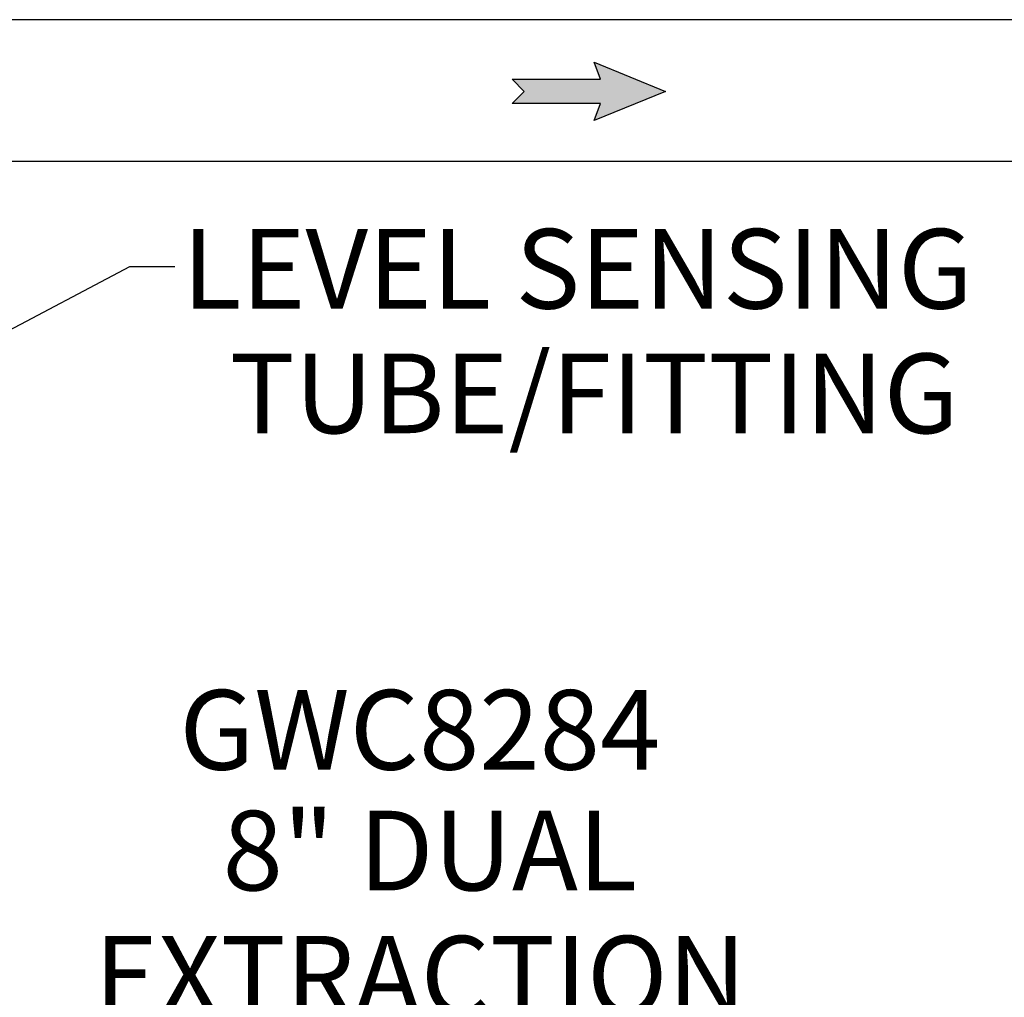
# Model space of a CAD drawing. Units: inches. Extents: x 0.5 to 10.9, y 0.1 to 16.9.
# Drawn here: x 6.4 to 7.4, y 11.9 to 12.9 of the extents above; entities that cross this region are included whole.
import ezdxf

# ---------------------------------------------------------------- set-up
doc = ezdxf.new("R2010")
doc.units = ezdxf.units.IN
doc.header["$LTSCALE"] = 0.75
doc.header["$MEASUREMENT"] = 0
doc.layers.add('Layer 1', color=7, linetype='Continuous')
doc.styles.add('logo', font='ARIALN.TTF')

msp = doc.modelspace()

# ---------------------------------------------------------------- hatches: boundary and pattern name
msp.add_hatch(color=256).paths.add_polyline_path([(7.0031, 12.8443), (6.9055, 12.8443), (6.919, 12.8577), (6.9055, 12.871), (7.0031, 12.871), (6.9962, 12.8898), (7.0749, 12.8577), (6.9962, 12.8255)])

# ---------------------------------------------------------------- linework, layer by layer
for p, q in [((6.2269, 12.5291), (6.4835, 12.6641)), ((6.4835, 12.6641), (6.5332, 12.6641))]:
    msp.add_line(p, q)
msp.add_lwpolyline([(7.0031, 12.8443), (6.9055, 12.8443), (6.919, 12.8577), (6.9055, 12.871), (7.0031, 12.871), (6.9962, 12.8898), (7.0749, 12.8577), (6.9962, 12.8255)], close=True)
at = {"layer": 'Layer 1', "color": 7, "lineweight": 25}
for p, q in [((7.4929, 12.9369), (6.1713, 12.9369)), ((6.1713, 12.7804), (7.4929, 12.7804))]:
    msp.add_line(p, q, dxfattribs=at)

# ---------------------------------------------------------------- texts
at = {"color": 7, "style": 'logo'}
for s, p in [('LEVEL SENSING', (6.5415, 12.6177)), ('TUBE/FITTING', (6.5937, 12.48)), ('GWC8284', (6.5381, 12.1083)), ('8" DUAL ', (6.5858, 11.9749)), ('EXTRACTION', (6.444, 11.8366))]:
    msp.add_text(s, height=0.088, dxfattribs=at).set_placement(p)

doc.saveas('drawing.dxf')
